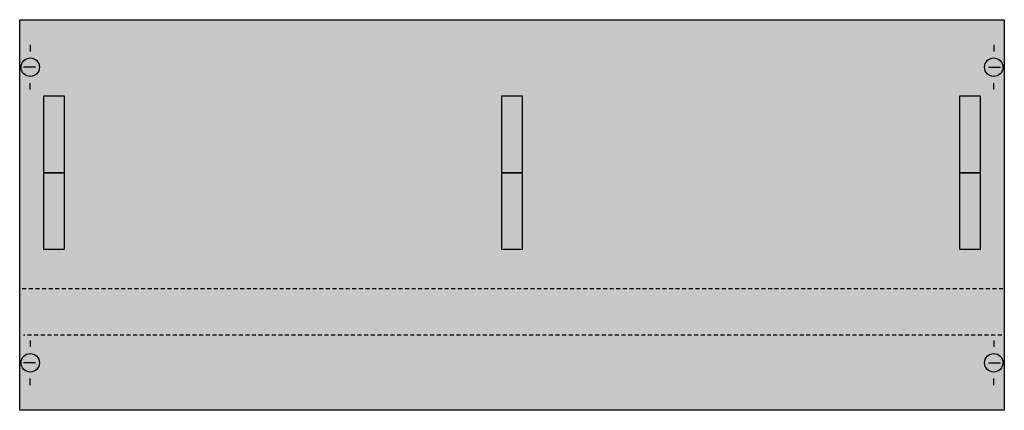
# Model space of a CAD drawing. Extents: x 0.2 to 74.8, y 0.2 to 29.8.
import ezdxf

# ---------------------------------------------------------------- set-up
doc = ezdxf.new("R2010")
doc.units = 0
doc.linetypes.add('L000000020000FFFFFF', pattern=[0])
doc.linetypes.add('L014100020032000000', pattern=[0.5, 0.3, -0.2])
doc.layers.get('0').update_dxf_attribs({"linetype": 'CONTINUOUS'})
doc.layers.add('1', color=7, linetype='CONTINUOUS')
doc.layers.add('31', color=7, linetype='CONTINUOUS')

# ---------------------------------------------------------------- blocks, each defined once
blk = doc.blocks.new('mbn374')
at = {"layer": '1', "color": 7, "linetype": 'CONTINUOUS'}
for p, q in [((1, 27.9), (1, 27.4)), ((74, 27.9), (74, 27.4)), ((1.4, 26.2), (0.5, 26.2)), ((73.6, 26.2), (74.5, 26.2)), ((1, 24.5), (1, 25)), ((74, 24.5), (74, 25)), ((1, 5.5), (1, 5)), ((74, 5.5), (74, 5)), ((1.4, 3.8), (0.5, 3.8)), ((73.6, 3.8), (74.5, 3.8)), ((1, 2.1), (1, 2.6)), ((74, 2.1), (74, 2.6))]:
    blk.add_line(p, q, dxfattribs=at)
at = {"layer": '1', "color": 7, "linetype": 'L014100020032000000'}
for p, q in [((74.7, 9.4), (0.4, 9.4)), ((74.6, 5.9), (0.5, 5.9))]:
    blk.add_line(p, q, dxfattribs=at)
at = {"layer": '1', "color": 7, "linetype": 'CONTINUOUS'}
blk.add_lwpolyline([(74.8, 29.8), (74.8, 0.2), (0.2, 0.2), (0.2, 29.8)], close=True, dxfattribs=at)
for centre in [(1, 26.2), (74, 26.2), (1, 3.8), (74, 3.8)]:
    blk.add_circle(centre, 0.7, dxfattribs=at)
at = {"layer": '1', "color": 255, "linetype": 'CONTINUOUS'}
blk.add_solid([(74.8, 29.8), (74.8, 0.2), (0.2, 29.8), (0.2, 0.2)], dxfattribs=at)
at = {"layer": '31', "color": 7, "linetype": 'CONTINUOUS'}
for p, q in [((3.6, 24), (2, 24)), ((38.3, 24), (36.7, 24)), ((73, 24), (71.4, 24)), ((2, 18.2), (3.6, 18.2)), ((3.6, 18.2), (2, 18.2)), ((36.7, 18.2), (38.3, 18.2)), ((38.3, 18.2), (36.7, 18.2)), ((71.4, 18.2), (73, 18.2)), ((73, 18.2), (71.4, 18.2)), ((2, 12.4), (3.6, 12.4)), ((36.7, 12.4), (38.3, 12.4)), ((71.4, 12.4), (73, 12.4))]:
    blk.add_line(p, q, dxfattribs=at)
at = {"layer": '31', "color": 7, "linetype": 'L014100020032000000'}
for p, q in [((2, 24), (2, 18.2)), ((3.6, 18.2), (3.6, 24)), ((36.7, 24), (36.7, 18.2)), ((38.3, 18.2), (38.3, 24)), ((71.4, 24), (71.4, 18.2)), ((73, 18.2), (73, 24)), ((2, 18.2), (2, 12.4)), ((3.6, 12.4), (3.6, 18.2)), ((36.7, 18.2), (36.7, 12.4)), ((38.3, 12.4), (38.3, 18.2)), ((71.4, 18.2), (71.4, 12.4)), ((73, 12.4), (73, 18.2))]:
    blk.add_line(p, q, dxfattribs=at)
at = {"layer": '31', "color": 255, "linetype": 'L000000020000FFFFFF'}
for points in [[(3.6, 18.2), (3.6, 24), (2, 24), (2, 18.2)], [(38.3, 18.2), (38.3, 24), (36.7, 24), (36.7, 18.2)], [(73, 18.2), (73, 24), (71.4, 24), (71.4, 18.2)], [(3.6, 12.4), (3.6, 18.2), (2, 18.2), (2, 12.4)], [(38.3, 12.4), (38.3, 18.2), (36.7, 18.2), (36.7, 12.4)], [(73, 12.4), (73, 18.2), (71.4, 18.2), (71.4, 12.4)]]:
    blk.add_lwpolyline(points, close=True, dxfattribs=at)

msp = doc.modelspace()

# ---------------------------------------------------------------- block references
msp.add_blockref('mbn374', (0, 0))

doc.saveas('drawing.dxf')
